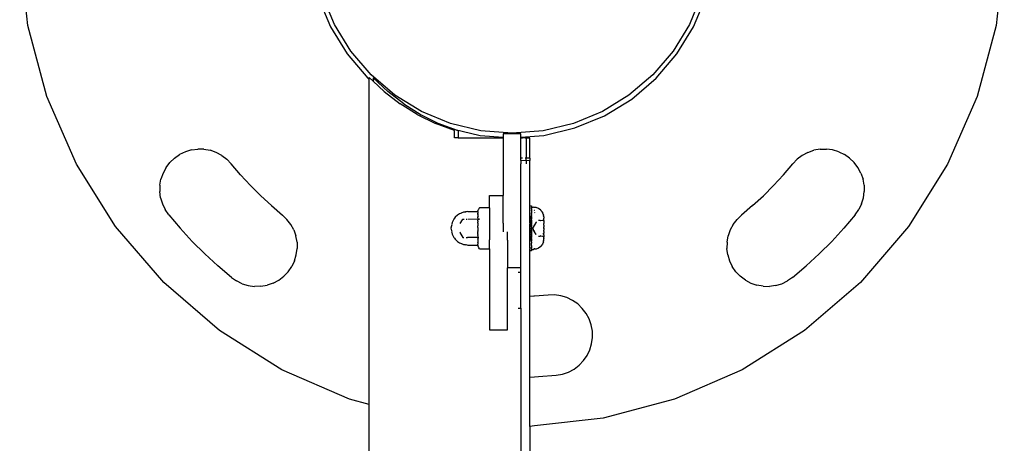
# Model space of a CAD drawing. Units: millimetres. Extents: x -1087 to 6837, y -854 to 6222.
# Drawn here: x 3175 to 3395, y 2481 to 2576 of the extents above; entities that cross this region are included whole.
import ezdxf

# ---------------------------------------------------------------- set-up
doc = ezdxf.new("R2010")
doc.units = ezdxf.units.MM

msp = doc.modelspace()

# ---------------------------------------------------------------- linework, layer by layer
for p, q in [((3176.52, 2574.32), (3174.69, 2590.68)), ((3394.54, 2590.68), (3392.72, 2574.32)), ((3241.34, 2580.62), (3244.08, 2574.03)), ((3245.01, 2574.5), (3242.34, 2580.95)), ((3326.89, 2580.95), (3324.22, 2574.5)), ((3325.16, 2574.03), (3327.89, 2580.62)), ((3248.66, 2568.55), (3245.01, 2574.5)), ((3324.22, 2574.5), (3320.58, 2568.55)), ((3180.77, 2558.42), (3176.52, 2574.32)), ((3244.08, 2574.03), (3247.81, 2567.94)), ((3321.43, 2567.94), (3325.16, 2574.03)), ((3392.72, 2574.32), (3388.47, 2558.42)), ((3247.81, 2567.94), (3252.44, 2562.51)), ((3253.19, 2563.25), (3248.66, 2568.55)), ((3320.58, 2568.55), (3316.05, 2563.25)), ((3316.79, 2562.51), (3321.43, 2567.94)), ((3252.44, 2562.51), (3252.75, 2562.25)), ((3252.75, 2562.7), (3253.62, 2561.88)), ((3252.75, 2562.25), (3252.75, 2562.7)), ((3252.75, 2489.66), (3252.75, 2562.25)), ((3258.49, 2558.72), (3253.19, 2563.25)), ((3253.62, 2562.65), (3256.91, 2559.54)), ((3253.62, 2562.65), (3253.62, 2561.88)), ((3253.62, 2561.88), (3256.04, 2559.59)), ((3316.05, 2563.25), (3310.74, 2558.72)), ((3311.36, 2557.87), (3316.79, 2562.51)), ((3256.04, 2559.59), (3259.62, 2556.83)), ((3260.49, 2556.77), (3256.91, 2559.54)), ((3187.34, 2543.32), (3180.77, 2558.42)), ((3264.44, 2555.08), (3258.49, 2558.72)), ((3310.74, 2558.72), (3304.8, 2555.08)), ((3305.27, 2554.14), (3311.36, 2557.87)), ((3388.47, 2558.42), (3381.89, 2543.32)), ((3263.46, 2554.43), (3259.62, 2556.83)), ((3260.49, 2556.77), (3264.32, 2554.38)), ((3270.88, 2552.41), (3264.44, 2555.08)), ((3304.8, 2555.08), (3298.35, 2552.41)), ((3263.46, 2554.43), (3267.51, 2552.43)), ((3264.32, 2554.38), (3268.38, 2552.37)), ((3298.68, 2551.41), (3305.27, 2554.14)), ((3271.75, 2550.84), (3267.51, 2552.43)), ((3271.66, 2551.14), (3268.38, 2552.37)), ((3277.66, 2550.78), (3270.88, 2552.41)), ((3271.66, 2551.14), (3277.5, 2549.74)), ((3272.62, 2550.78), (3271.66, 2551.14)), ((3271.75, 2549.19), (3271.75, 2550.84)), ((3272.62, 2550.78), (3272.62, 2549.19)), ((3284.62, 2550.23), (3277.66, 2550.78)), ((3291.57, 2550.78), (3284.62, 2550.23)), ((3298.35, 2552.41), (3291.57, 2550.78)), ((3291.73, 2549.74), (3298.68, 2551.41)), ((3272.62, 2549.19), (3271.75, 2549.19)), ((3272.62, 2549.19), (3282.62, 2549.19)), ((3277.5, 2549.74), (3282.62, 2549.34)), ((3286.62, 2550.14), (3282.62, 2550.14)), ((3282.62, 2550.14), (3282.62, 2549.34)), ((3282.62, 2549.34), (3282.62, 2549.19)), ((3282.62, 2549.19), (3282.62, 2536.34)), ((3286.62, 2549.34), (3286.62, 2550.14)), ((3286.62, 2549.34), (3291.73, 2549.74)), ((3286.62, 2549.19), (3286.62, 2549.34)), ((3286.62, 2549.13), (3286.62, 2549.19)), ((3287.75, 2549.19), (3286.62, 2549.19)), ((3286.97, 2549.13), (3286.62, 2549.13)), ((3286.62, 2544.68), (3286.62, 2549.13)), ((3287.75, 2549.13), (3287.55, 2549.13)), ((3287.75, 2549.19), (3287.75, 2549.13)), ((3288.62, 2549.13), (3287.75, 2549.13)), ((3287.75, 2549.13), (3287.75, 2544.68)), ((3288.62, 2544.68), (3288.62, 2549.13)), ((3211.68, 2546.1), (3210.4, 2545.49)), ((3213.03, 2546.51), (3211.68, 2546.1)), ((3213.03, 2546.51), (3214.43, 2546.7)), ((3215.84, 2546.67), (3214.43, 2546.7)), ((3215.84, 2546.67), (3217.23, 2546.42)), ((3218.56, 2545.96), (3217.23, 2546.42)), ((3219.81, 2545.29), (3218.56, 2545.96)), ((3350.67, 2545.96), (3349.43, 2545.29)), ((3350.67, 2545.96), (3352.01, 2546.42)), ((3353.4, 2546.67), (3352.01, 2546.42)), ((3353.4, 2546.67), (3354.81, 2546.7)), ((3356.21, 2546.51), (3354.81, 2546.7)), ((3357.56, 2546.1), (3356.21, 2546.51)), ((3357.56, 2546.1), (3358.83, 2545.49)), ((3209.24, 2544.68), (3208.22, 2543.71)), ((3209.24, 2544.68), (3210.4, 2545.49)), ((3219.81, 2545.29), (3220.93, 2544.43)), ((3221.91, 2543.41), (3220.93, 2544.43)), ((3286.97, 2544.68), (3286.62, 2544.68)), ((3286.62, 2544.13), (3286.62, 2544.68)), ((3287.75, 2544.1), (3286.62, 2544.13)), ((3286.62, 2544.13), (3286.62, 2543.43)), ((3287.75, 2544.68), (3287.55, 2544.68)), ((3288.62, 2544.68), (3287.75, 2544.68)), ((3287.75, 2544.1), (3287.75, 2544.68)), ((3288.62, 2544.13), (3287.75, 2544.1)), ((3287.75, 2544.01), (3287.75, 2543.43)), ((3288.62, 2544.68), (3288.62, 2544.13)), ((3288.62, 2543.43), (3288.62, 2544.13)), ((3347.33, 2543.41), (3348.3, 2544.43)), ((3349.43, 2545.29), (3348.3, 2544.43)), ((3359.99, 2544.68), (3358.83, 2545.49)), ((3359.99, 2544.68), (3361.01, 2543.71)), ((3196.1, 2529.38), (3187.34, 2543.32)), ((3207.37, 2542.58), (3206.7, 2541.34)), ((3207.37, 2542.58), (3208.22, 2543.71)), ((3224.01, 2540.95), (3221.91, 2543.41)), ((3286.62, 2530.14), (3286.62, 2543.43)), ((3288.62, 2534), (3288.62, 2543.43)), ((3345.23, 2540.95), (3347.33, 2543.41)), ((3361.87, 2542.58), (3361.01, 2543.71)), ((3362.53, 2541.34), (3361.87, 2542.58)), ((3381.89, 2543.32), (3373.14, 2529.38)), ((3205.98, 2538.62), (3206.24, 2540)), ((3206.7, 2541.34), (3206.24, 2540)), ((3224.01, 2540.95), (3226.21, 2538.56)), ((3343.03, 2538.56), (3345.23, 2540.95)), ((3362.53, 2541.34), (3363, 2540)), ((3363.25, 2538.62), (3363, 2540)), ((3205.98, 2538.62), (3205.95, 2537.2)), ((3206.15, 2535.8), (3205.95, 2537.2)), ((3226.21, 2538.56), (3228.5, 2536.27)), ((3340.74, 2536.27), (3343.03, 2538.56)), ((3363.09, 2535.8), (3363.28, 2537.2)), ((3363.25, 2538.62), (3363.28, 2537.2)), ((3206.15, 2535.8), (3206.55, 2534.45)), ((3228.5, 2536.27), (3230.88, 2534.07)), ((3279.62, 2536.34), (3282.62, 2536.34)), ((3279.62, 2533.61), (3279.62, 2536.34)), ((3282.62, 2530.14), (3282.62, 2536.34)), ((3338.35, 2534.07), (3340.74, 2536.27)), ((3362.68, 2534.45), (3363.09, 2535.8)), ((3206.55, 2534.45), (3207.17, 2533.18)), ((3207.97, 2532.02), (3207.17, 2533.18)), ((3230.88, 2534.07), (3233.35, 2531.97)), ((3274.73, 2532.75), (3274.48, 2532.66)), ((3274.73, 2532.75), (3276.98, 2532.75)), ((3277.09, 2533.16), (3276.98, 2533)), ((3276.98, 2533), (3276.98, 2532.94)), ((3276.98, 2532.94), (3276.98, 2532.88)), ((3277, 2532.79), (3276.98, 2532.88)), ((3276.98, 2532.75), (3277, 2532.79)), ((3276.98, 2532.75), (3276.98, 2532.68)), ((3276.98, 2532.72), (3276.98, 2532.75)), ((3277.11, 2533.18), (3277.09, 2533.16)), ((3277.21, 2533.33), (3277.11, 2533.18)), ((3277.34, 2533.61), (3277.21, 2533.39)), ((3277.21, 2533.39), (3277.21, 2533.33)), ((3279.62, 2533.61), (3277.34, 2533.61)), ((3279.62, 2533.61), (3279.62, 2531.04)), ((3288.62, 2534), (3288.98, 2534)), ((3288.62, 2533.96), (3288.62, 2534)), ((3288.62, 2533.92), (3288.62, 2533.96)), ((3288.62, 2533.8), (3288.62, 2533.92)), ((3288.62, 2533.71), (3288.62, 2533.8)), ((3288.62, 2533.52), (3288.62, 2533.71)), ((3288.62, 2533.39), (3288.62, 2533.52)), ((3288.62, 2533.13), (3288.62, 2533.39)), ((3288.62, 2532.96), (3288.62, 2533.13)), ((3288.62, 2532.64), (3288.62, 2532.96)), ((3288.98, 2534), (3288.98, 2533.96)), ((3288.98, 2533.96), (3288.98, 2533.92)), ((3288.98, 2533.92), (3288.98, 2533.8)), ((3288.98, 2533.8), (3288.98, 2533.75)), ((3288.98, 2533.75), (3288.98, 2533.71)), ((3288.98, 2533.69), (3288.98, 2533.75)), ((3288.98, 2533.75), (3289.4, 2533.75)), ((3288.98, 2533.69), (3288.98, 2533.71)), ((3288.98, 2533.52), (3288.98, 2533.69)), ((3288.98, 2533.52), (3288.98, 2533.39)), ((3288.98, 2533.25), (3288.98, 2533.39)), ((3288.98, 2533.25), (3288.98, 2533.21)), ((3288.98, 2533.21), (3288.98, 2533.13)), ((3288.98, 2533.13), (3288.98, 2532.96)), ((3288.98, 2532.87), (3288.98, 2532.96)), ((3288.98, 2532.87), (3288.98, 2532.82)), ((3288.98, 2532.82), (3288.98, 2532.64)), ((3289.62, 2533.68), (3289.4, 2533.75)), ((3289.58, 2533.03), (3289.62, 2533.06)), ((3289.58, 2533.03), (3289.62, 2532.99)), ((3289.68, 2533.68), (3289.62, 2533.68)), ((3290, 2533.65), (3289.68, 2533.68)), ((3290.57, 2533.42), (3290, 2533.65)), ((3291.05, 2533.05), (3290.57, 2533.42)), ((3291.05, 2533.05), (3291.05, 2533.01)), ((3291.42, 2532.57), (3291.05, 2533.01)), ((3338.35, 2534.07), (3335.89, 2531.97)), ((3361.26, 2532.02), (3362.07, 2533.18)), ((3362.68, 2534.45), (3362.07, 2533.18)), ((3207.97, 2532.02), (3210.54, 2529)), ((3233.35, 2531.97), (3234.37, 2531)), ((3235.22, 2529.87), (3234.37, 2531)), ((3271.6, 2531.03), (3271.24, 2530.33)), ((3271.75, 2531.12), (3271.6, 2531.03)), ((3271.92, 2531.46), (3271.75, 2531.23)), ((3271.75, 2531.12), (3271.75, 2531.23)), ((3272.44, 2531.94), (3271.92, 2531.46)), ((3272.86, 2532.25), (3272.44, 2531.94)), ((3273.31, 2532.37), (3272.86, 2532.25)), ((3273.08, 2530.07), (3273.57, 2530.9)), ((3273.36, 2532.42), (3273.31, 2532.37)), ((3273.41, 2532.44), (3273.36, 2532.42)), ((3273.64, 2532.54), (3273.41, 2532.48)), ((3273.41, 2532.48), (3273.41, 2532.44)), ((3273.57, 2530.9), (3273.59, 2530.98)), ((3273.63, 2530.99), (3273.59, 2530.98)), ((3273.63, 2530.99), (3273.63, 2531.05)), ((3273.63, 2531.05), (3273.76, 2531.02)), ((3273.8, 2532.6), (3273.64, 2532.54)), ((3273.8, 2531.04), (3273.76, 2531.02)), ((3273.86, 2532.59), (3273.8, 2532.6)), ((3273.8, 2531.04), (3273.83, 2531.05)), ((3273.83, 2531.05), (3273.95, 2531.05)), ((3274.05, 2532.63), (3273.86, 2532.59)), ((3274.25, 2532.71), (3274.05, 2532.63)), ((3274.25, 2532.71), (3274.33, 2532.65)), ((3274.36, 2532.69), (3274.33, 2532.65)), ((3274.48, 2532.66), (3274.36, 2532.69)), ((3274.36, 2531.05), (3274.53, 2531.05)), ((3274.73, 2531.05), (3276.98, 2531.09)), ((3276.98, 2532.68), (3276.98, 2532.72)), ((3276.98, 2532.68), (3276.98, 2532.59)), ((3276.98, 2532.59), (3276.98, 2532.52)), ((3276.98, 2532.52), (3276.99, 2532.47)), ((3276.99, 2532.47), (3276.98, 2532.41)), ((3276.98, 2532.32), (3276.98, 2532.41)), ((3276.99, 2532.24), (3276.98, 2532.32)), ((3276.99, 2532.24), (3276.98, 2532.15)), ((3276.98, 2532.12), (3276.98, 2532.15)), ((3277, 2532.08), (3276.98, 2532.15)), ((3276.98, 2532.12), (3277, 2532.08)), ((3277, 2532.08), (3276.98, 2531.95)), ((3276.98, 2531.95), (3276.98, 2531.79)), ((3276.98, 2531.79), (3276.98, 2531.75)), ((3277.03, 2531.73), (3276.98, 2531.75)), ((3277.02, 2531.6), (3276.98, 2531.57)), ((3277.01, 2531.5), (3276.98, 2531.57)), ((3276.98, 2531.32), (3277.01, 2531.5)), ((3276.98, 2531.32), (3276.98, 2531.13)), ((3276.98, 2531.13), (3276.98, 2531.09)), ((3276.98, 2531.09), (3277.15, 2531.05)), ((3276.98, 2531.09), (3276.98, 2530.99)), ((3276.98, 2530.99), (3276.98, 2530.94)), ((3276.98, 2530.94), (3276.98, 2530.87)), ((3276.98, 2530.87), (3276.98, 2530.81)), ((3276.98, 2530.72), (3276.98, 2530.81)), ((3276.98, 2530.63), (3276.98, 2530.72)), ((3276.98, 2530.63), (3276.98, 2530.52)), ((3277.03, 2531.73), (3277.02, 2531.6)), ((3277.15, 2531.05), (3277.18, 2531.05)), ((3277.18, 2531.05), (3277.21, 2531.08)), ((3277.21, 2531.08), (3277.33, 2531.05)), ((3279.62, 2531.04), (3279.62, 2526.43)), ((3288.62, 2532.44), (3288.62, 2532.64)), ((3288.62, 2532.05), (3288.62, 2532.44)), ((3288.62, 2531.83), (3288.62, 2532.05)), ((3288.62, 2531.65), (3288.62, 2531.83)), ((3288.98, 2531.65), (3288.62, 2531.65)), ((3288.62, 2531.61), (3288.62, 2531.65)), ((3288.62, 2531.54), (3288.62, 2531.61)), ((3288.62, 2531.5), (3288.62, 2531.54)), ((3288.62, 2531.5), (3288.88, 2531.5)), ((3288.62, 2531.43), (3288.62, 2531.5)), ((3288.62, 2531.4), (3288.62, 2531.43)), ((3288.62, 2531.33), (3288.62, 2531.4)), ((3288.62, 2531.24), (3288.62, 2531.33)), ((3288.62, 2531.19), (3288.62, 2531.24)), ((3288.62, 2531.15), (3288.62, 2531.19)), ((3288.62, 2531.1), (3288.62, 2531.15)), ((3288.62, 2531.04), (3288.62, 2531.1)), ((3288.62, 2530.93), (3288.62, 2531.04)), ((3288.62, 2530.89), (3288.62, 2530.93)), ((3288.62, 2530.82), (3288.62, 2530.89)), ((3288.62, 2530.79), (3288.62, 2530.82)), ((3288.62, 2530.68), (3288.62, 2530.79)), ((3288.62, 2530.62), (3288.62, 2530.68)), ((3288.62, 2530.5), (3288.62, 2530.62)), ((3288.88, 2531.5), (3288.98, 2531.57)), ((3288.88, 2531.5), (3288.88, 2531.47)), ((3288.91, 2531.47), (3288.88, 2531.47)), ((3288.88, 2531.43), (3288.88, 2531.47)), ((3288.88, 2531.43), (3288.88, 2531.39)), ((3288.88, 2531.34), (3288.88, 2531.39)), ((3288.88, 2531.34), (3288.91, 2531.28)), ((3288.88, 2531.34), (3288.88, 2531.28)), ((3288.88, 2531.28), (3288.93, 2531.29)), ((3288.88, 2531.28), (3288.88, 2531.24)), ((3288.91, 2531.28), (3288.88, 2531.24)), ((3288.88, 2531.19), (3288.88, 2531.24)), ((3288.94, 2531.19), (3288.88, 2531.24)), ((3288.88, 2531.15), (3288.88, 2531.19)), ((3288.88, 2531.07), (3288.88, 2531.15)), ((3288.88, 2531.07), (3288.88, 2531.04)), ((3288.91, 2531.04), (3288.88, 2531.07)), ((3288.88, 2531.04), (3288.89, 2530.98)), ((3288.89, 2530.98), (3288.88, 2530.93)), ((3288.88, 2530.89), (3288.91, 2530.93)), ((3288.88, 2530.93), (3288.88, 2530.89)), ((3288.88, 2530.79), (3288.88, 2530.89)), ((3288.88, 2530.79), (3288.95, 2530.82)), ((3288.88, 2530.68), (3288.88, 2530.79)), ((3288.88, 2530.62), (3288.88, 2530.68)), ((3288.88, 2530.59), (3288.88, 2530.62)), ((3288.91, 2530.6), (3288.88, 2530.62)), ((3288.88, 2530.59), (3288.88, 2530.49)), ((3288.89, 2530.98), (3288.91, 2530.93)), ((3288.93, 2531.48), (3288.91, 2531.47)), ((3288.96, 2531.37), (3288.91, 2531.35)), ((3288.93, 2531.29), (3288.91, 2531.35)), ((3288.94, 2531.19), (3288.91, 2531.15)), ((3288.91, 2531.15), (3288.91, 2531.1)), ((3288.93, 2531.05), (3288.91, 2531.1)), ((3288.91, 2531.1), (3288.97, 2531.08)), ((3288.96, 2530.95), (3288.91, 2531.04)), ((3288.91, 2530.5), (3288.91, 2530.6)), ((3288.96, 2531.5), (3288.93, 2531.48)), ((3288.93, 2531.48), (3288.98, 2531.5)), ((3288.93, 2531.48), (3288.93, 2531.4)), ((3288.93, 2531.36), (3288.98, 2531.4)), ((3288.96, 2531.37), (3288.93, 2531.4)), ((3288.93, 2531.36), (3288.98, 2531.37)), ((3288.93, 2531.36), (3288.93, 2531.29)), ((3288.98, 2531.33), (3288.93, 2531.29)), ((3288.98, 2531.25), (3288.93, 2531.29)), ((3288.98, 2531.1), (3288.93, 2531.05)), ((3288.97, 2531.08), (3288.93, 2531.05)), ((3288.98, 2530.99), (3288.93, 2531.05)), ((3288.98, 2531.25), (3288.94, 2531.19)), ((3288.94, 2531.19), (3288.98, 2531.15)), ((3288.94, 2531.19), (3288.94, 2531.15)), ((3288.94, 2531.15), (3288.98, 2531.19)), ((3288.98, 2531.19), (3288.94, 2531.19)), ((3288.94, 2531.15), (3288.98, 2531.1)), ((3288.97, 2531.08), (3288.94, 2531.15)), ((3288.94, 2530.93), (3288.96, 2530.95)), ((3288.98, 2530.86), (3288.94, 2530.93)), ((3288.95, 2530.82), (3288.98, 2530.86)), ((3288.95, 2530.82), (3288.98, 2530.75)), ((3288.98, 2530.75), (3288.95, 2530.68)), ((3288.98, 2530.62), (3288.95, 2530.68)), ((3288.95, 2530.68), (3288.96, 2530.61)), ((3288.98, 2531.54), (3288.96, 2531.5)), ((3288.96, 2531.5), (3288.98, 2531.44)), ((3288.98, 2531.44), (3288.96, 2531.37)), ((3288.96, 2531.37), (3288.98, 2531.4)), ((3288.96, 2531.37), (3288.98, 2531.33)), ((3288.96, 2530.95), (3288.98, 2530.99)), ((3288.98, 2530.93), (3288.96, 2530.95)), ((3288.98, 2530.68), (3288.96, 2530.61)), ((3288.96, 2530.61), (3288.98, 2530.55)), ((3288.96, 2530.5), (3288.98, 2530.55)), ((3288.98, 2531.15), (3288.97, 2531.08)), ((3288.98, 2532.64), (3288.98, 2532.44)), ((3288.98, 2532.39), (3288.98, 2532.44)), ((3288.98, 2532.39), (3288.98, 2532.33)), ((3288.98, 2532.05), (3288.98, 2532.33)), ((3288.98, 2532.05), (3288.98, 2531.83)), ((3288.98, 2531.76), (3288.98, 2531.83)), ((3288.98, 2531.65), (3288.98, 2531.76)), ((3288.98, 2531.65), (3288.98, 2531.61)), ((3288.98, 2531.61), (3288.98, 2531.54)), ((3288.98, 2531.57), (3288.98, 2531.61)), ((3288.98, 2531.5), (3288.98, 2531.57)), ((3288.98, 2531.57), (3288.98, 2531.54)), ((3288.98, 2531.54), (3288.98, 2531.5)), ((3288.98, 2531.5), (3288.98, 2531.44)), ((3288.98, 2531.4), (3288.98, 2531.44)), ((3288.98, 2531.37), (3288.98, 2531.44)), ((3288.98, 2531.19), (3288.98, 2531.25)), ((3288.98, 2530.93), (3288.98, 2530.99)), ((3288.98, 2530.86), (3288.98, 2530.93)), ((3288.98, 2530.86), (3288.98, 2530.82)), ((3288.98, 2530.82), (3288.98, 2530.75)), ((3288.98, 2530.75), (3288.98, 2530.68)), ((3288.98, 2530.55), (3288.98, 2530.62)), ((3288.98, 2530.55), (3288.98, 2530.5)), ((3289.62, 2532.59), (3289.62, 2532.54)), ((3289.65, 2532.22), (3289.62, 2532.27)), ((3290.94, 2530.73), (3290.57, 2530.73)), ((3291.05, 2530.69), (3290.94, 2530.73)), ((3291.42, 2530.73), (3291.05, 2530.69)), ((3291.42, 2532.57), (3291.42, 2532.53)), ((3291.66, 2532.01), (3291.42, 2532.53)), ((3291.66, 2530.75), (3291.42, 2530.73)), ((3291.66, 2532.01), (3291.66, 2531.83)), ((3291.66, 2531.75), (3291.66, 2531.83)), ((3291.69, 2531.54), (3291.66, 2531.75)), ((3291.72, 2530.76), (3291.66, 2530.75)), ((3291.67, 2530.73), (3291.72, 2530.76)), ((3291.69, 2530.69), (3291.67, 2530.73)), ((3291.69, 2531.54), (3291.72, 2531.43)), ((3291.69, 2530.69), (3291.73, 2530.73)), ((3291.73, 2530.62), (3291.69, 2530.69)), ((3291.7, 2530.95), (3291.73, 2531)), ((3291.73, 2530.82), (3291.7, 2530.95)), ((3291.73, 2531.3), (3291.71, 2531.25)), ((3291.73, 2531.14), (3291.71, 2531.25)), ((3291.73, 2531.4), (3291.72, 2531.43)), ((3291.72, 2531.06), (3291.73, 2531.14)), ((3291.73, 2531), (3291.72, 2531.06)), ((3291.73, 2530.82), (3291.72, 2530.76)), ((3291.73, 2530.73), (3291.72, 2530.76)), ((3291.73, 2531.4), (3291.73, 2531.3)), ((3291.73, 2531.14), (3291.73, 2531.3)), ((3291.73, 2530.82), (3291.73, 2531)), ((3291.73, 2530.62), (3291.73, 2530.12)), ((3334.01, 2529.87), (3334.87, 2531)), ((3335.89, 2531.97), (3334.87, 2531)), ((3361.26, 2532.02), (3358.69, 2529)), ((3206.84, 2516.9), (3196.1, 2529.38)), ((3210.54, 2529), (3213.23, 2526.09)), ((3235.89, 2528.63), (3235.22, 2529.87)), ((3235.89, 2528.63), (3236.36, 2527.29)), ((3271.11, 2529.54), (3270.98, 2529)), ((3270.98, 2529), (3271.11, 2528.46)), ((3271.17, 2529.93), (3271.11, 2529.81)), ((3271.11, 2529.81), (3271.16, 2529.61)), ((3271.16, 2529.61), (3271.11, 2529.54)), ((3271.11, 2528.46), (3271.16, 2528.4)), ((3271.16, 2528.4), (3271.11, 2528.2)), ((3271.24, 2530.33), (3271.17, 2529.93)), ((3276.98, 2530.52), (3277.02, 2530.45)), ((3277.02, 2530.45), (3276.98, 2530.41)), ((3276.98, 2530.41), (3276.98, 2530.38)), ((3276.98, 2530.28), (3276.98, 2530.38)), ((3276.98, 2530.15), (3276.98, 2530.28)), ((3276.98, 2530.15), (3276.98, 2530.01)), ((3276.98, 2530.01), (3276.98, 2529.87)), ((3276.98, 2529.87), (3276.98, 2529.71)), ((3276.98, 2529.71), (3276.98, 2529.57)), ((3276.98, 2529.4), (3276.98, 2529.57)), ((3276.98, 2529.27), (3276.98, 2529.4)), ((3277, 2529.18), (3276.98, 2529.27)), ((3277, 2529.18), (3276.98, 2529.14)), ((3276.98, 2529.14), (3277, 2529.08)), ((3276.99, 2528.92), (3276.98, 2528.86)), ((3276.98, 2528.86), (3276.99, 2528.76)), ((3276.99, 2528.6), (3276.98, 2528.56)), ((3276.98, 2528.56), (3276.98, 2528.43)), ((3277, 2528.39), (3276.98, 2528.43)), ((3277, 2529.08), (3276.99, 2528.92)), ((3276.99, 2528.76), (3276.99, 2528.6)), ((3277, 2528.29), (3277, 2528.39)), ((3282.62, 2530.14), (3282.62, 2528.19)), ((3286.62, 2520.14), (3286.62, 2530.14)), ((3288.62, 2530.45), (3288.62, 2530.5)), ((3288.62, 2530.41), (3288.62, 2530.45)), ((3288.62, 2530.27), (3288.62, 2530.41)), ((3288.62, 2530.16), (3288.62, 2530.27)), ((3288.62, 2530.13), (3288.62, 2530.16)), ((3288.62, 2530.13), (3288.62, 2529.89)), ((3288.62, 2529.8), (3288.62, 2529.89)), ((3288.62, 2529.75), (3288.62, 2529.8)), ((3288.62, 2529.65), (3288.62, 2529.75)), ((3288.62, 2529.49), (3288.62, 2529.65)), ((3288.62, 2529.49), (3288.62, 2529.42)), ((3288.62, 2529.37), (3288.62, 2529.42)), ((3288.62, 2529.34), (3288.62, 2529.37)), ((3288.62, 2529.14), (3288.62, 2529.34)), ((3288.62, 2529.08), (3288.62, 2529.14)), ((3288.62, 2529.03), (3288.62, 2529.08)), ((3288.62, 2528.98), (3288.62, 2529.03)), ((3288.62, 2528.93), (3288.62, 2528.98)), ((3288.62, 2528.86), (3288.62, 2528.93)), ((3288.62, 2528.66), (3288.62, 2528.86)), ((3288.62, 2528.59), (3288.62, 2528.66)), ((3288.62, 2528.51), (3288.62, 2528.59)), ((3288.62, 2528.36), (3288.62, 2528.51)), ((3288.62, 2528.25), (3288.62, 2528.36)), ((3288.88, 2530.49), (3288.91, 2530.45)), ((3288.88, 2530.49), (3288.88, 2530.45)), ((3288.88, 2530.41), (3288.88, 2530.45)), ((3288.91, 2530.45), (3288.88, 2530.41)), ((3288.88, 2530.27), (3288.88, 2530.41)), ((3288.88, 2530.16), (3288.88, 2530.27)), ((3288.88, 2530.12), (3288.88, 2530.16)), ((3288.91, 2530.04), (3288.88, 2530.12)), ((3288.88, 2530.04), (3288.88, 2530.12)), ((3288.88, 2529.92), (3288.91, 2530.04)), ((3288.88, 2529.92), (3288.88, 2530.04)), ((3288.88, 2529.88), (3288.88, 2529.92)), ((3288.88, 2529.88), (3288.88, 2529.8)), ((3288.88, 2529.8), (3288.88, 2529.75)), ((3288.88, 2529.65), (3288.88, 2529.75)), ((3288.88, 2529.49), (3288.88, 2529.65)), ((3288.88, 2529.42), (3288.88, 2529.49)), ((3288.88, 2529.37), (3288.88, 2529.42)), ((3288.88, 2529.34), (3288.88, 2529.37)), ((3288.88, 2529.24), (3288.88, 2529.34)), ((3288.88, 2529.24), (3288.88, 2529.14)), ((3288.88, 2529.14), (3288.88, 2529.08)), ((3288.88, 2529.08), (3288.88, 2529.03)), ((3288.88, 2528.98), (3288.88, 2529.03)), ((3288.88, 2528.93), (3288.88, 2528.98)), ((3288.88, 2528.86), (3288.88, 2528.93)), ((3288.88, 2528.76), (3288.88, 2528.86)), ((3288.88, 2528.76), (3288.88, 2528.66)), ((3288.88, 2528.66), (3288.88, 2528.63)), ((3288.88, 2528.63), (3288.88, 2528.59)), ((3288.88, 2528.51), (3288.88, 2528.59)), ((3288.88, 2528.36), (3288.88, 2528.51)), ((3288.88, 2528.25), (3288.88, 2528.36)), ((3288.96, 2530.47), (3288.91, 2530.5)), ((3288.96, 2530.47), (3288.96, 2530.5)), ((3288.98, 2530.5), (3288.96, 2530.47)), ((3288.98, 2530.41), (3288.96, 2530.47)), ((3288.96, 2530.41), (3288.96, 2530.47)), ((3288.98, 2530.27), (3288.96, 2530.41)), ((3288.96, 2530.41), (3288.96, 2530.27)), ((3288.96, 2530.27), (3288.98, 2530.41)), ((3288.98, 2530.2), (3288.96, 2530.27)), ((3288.96, 2530.14), (3288.98, 2530.2)), ((3288.96, 2530.05), (3288.96, 2530.14)), ((3288.96, 2530.14), (3288.98, 2530.07)), ((3288.98, 2530.07), (3288.96, 2530.05)), ((3288.98, 2530.07), (3288.96, 2529.92)), ((3288.96, 2530.05), (3288.98, 2529.92)), ((3288.96, 2529.92), (3288.96, 2530.05)), ((3288.98, 2529.89), (3288.96, 2529.92)), ((3288.98, 2529.92), (3288.96, 2529.89)), ((3288.96, 2529.92), (3288.96, 2529.89)), ((3288.98, 2529.83), (3288.96, 2529.89)), ((3288.96, 2529.75), (3288.98, 2529.79)), ((3288.98, 2529.7), (3288.96, 2529.75)), ((3288.96, 2529.65), (3288.98, 2529.7)), ((3288.98, 2529.49), (3288.96, 2529.65)), ((3288.96, 2529.49), (3288.98, 2529.65)), ((3288.96, 2529.65), (3288.96, 2529.49)), ((3288.96, 2529.42), (3288.98, 2529.49)), ((3288.98, 2529.43), (3288.96, 2529.49)), ((3288.96, 2529.49), (3288.96, 2529.42)), ((3288.96, 2529.42), (3288.98, 2529.39)), ((3288.98, 2529.39), (3288.96, 2529.34)), ((3288.98, 2529.34), (3288.96, 2529.24)), ((3288.96, 2529.34), (3288.96, 2529.24)), ((3288.98, 2529.25), (3288.96, 2529.34)), ((3288.96, 2529.14), (3288.98, 2529.25)), ((3288.96, 2529.24), (3288.98, 2529.14)), ((3288.96, 2529.14), (3288.96, 2529.24)), ((3288.98, 2529.08), (3288.96, 2529.14)), ((3288.98, 2529.14), (3288.96, 2529.08)), ((3288.96, 2529.08), (3288.96, 2529.14)), ((3288.98, 2529.05), (3288.96, 2529.08)), ((3288.96, 2528.93), (3288.98, 2528.96)), ((3288.98, 2528.93), (3288.96, 2528.86)), ((3288.96, 2528.93), (3288.96, 2528.86)), ((3288.98, 2528.86), (3288.96, 2528.93)), ((3288.96, 2528.76), (3288.98, 2528.86)), ((3288.96, 2528.86), (3288.96, 2528.76)), ((3288.96, 2528.86), (3288.98, 2528.76)), ((3288.98, 2528.66), (3288.96, 2528.76)), ((3288.96, 2528.76), (3288.96, 2528.66)), ((3288.98, 2528.76), (3288.96, 2528.66)), ((3288.98, 2528.62), (3288.96, 2528.66)), ((3288.96, 2528.58), (3288.98, 2528.62)), ((3288.96, 2528.51), (3288.96, 2528.58)), ((3288.96, 2528.58), (3288.98, 2528.51)), ((3288.98, 2528.58), (3288.96, 2528.51)), ((3288.98, 2528.51), (3288.96, 2528.36)), ((3288.96, 2528.36), (3288.96, 2528.51)), ((3288.96, 2528.51), (3288.98, 2528.36)), ((3288.96, 2528.36), (3288.98, 2528.3)), ((3288.98, 2530.2), (3288.98, 2530.27)), ((3288.98, 2530.2), (3288.98, 2530.14)), ((3288.98, 2530.14), (3288.98, 2530.07)), ((3288.98, 2529.83), (3288.98, 2529.89)), ((3288.98, 2529.79), (3288.98, 2529.83)), ((3288.98, 2529.79), (3288.98, 2529.75)), ((3288.98, 2529.75), (3288.98, 2529.7)), ((3288.98, 2529.65), (3288.98, 2529.7)), ((3288.98, 2529.43), (3288.98, 2529.39)), ((3288.98, 2529.39), (3288.98, 2529.34)), ((3288.98, 2529.05), (3288.98, 2529.08)), ((3288.98, 2529.05), (3288.98, 2528.96)), ((3288.98, 2528.96), (3288.98, 2528.93)), ((3288.98, 2528.62), (3288.98, 2528.66)), ((3288.98, 2528.58), (3288.98, 2528.62)), ((3288.98, 2528.36), (3288.98, 2528.3)), ((3289.17, 2529), (3289.21, 2529.05)), ((3289.17, 2529), (3289.2, 2528.96)), ((3289.2, 2528.96), (3289.29, 2528.96)), ((3289.4, 2529.23), (3289.21, 2529.05)), ((3289.4, 2528.84), (3289.29, 2528.96)), ((3289.54, 2529.64), (3289.4, 2529.39)), ((3289.4, 2529.39), (3289.4, 2529.29)), ((3289.4, 2529.29), (3289.4, 2529.23)), ((3289.4, 2528.62), (3289.4, 2528.84)), ((3289.54, 2528.37), (3289.4, 2528.62)), ((3289.59, 2529.62), (3289.54, 2529.64)), ((3289.59, 2528.38), (3289.54, 2528.37)), ((3289.62, 2529.67), (3289.59, 2529.62)), ((3289.62, 2528.33), (3289.59, 2528.38)), ((3290, 2530.37), (3289.62, 2529.78)), ((3289.62, 2529.67), (3289.62, 2529.78)), ((3289.62, 2529.67), (3289.62, 2529.61)), ((3289.62, 2529.56), (3289.62, 2529.61)), ((3289.62, 2528.33), (3289.62, 2528.4)), ((3289.62, 2528.22), (3289.62, 2528.33)), ((3290, 2530.43), (3290, 2530.37)), ((3291.7, 2529.11), (3291.69, 2529)), ((3291.73, 2528.98), (3291.69, 2529)), ((3291.7, 2529.11), (3291.73, 2529.35)), ((3291.73, 2528.98), (3291.7, 2528.88)), ((3291.7, 2528.88), (3291.73, 2528.65)), ((3291.73, 2530.12), (3291.73, 2530.08)), ((3291.73, 2529.73), (3291.73, 2530.08)), ((3291.73, 2529.73), (3291.73, 2529.4)), ((3291.73, 2529.4), (3291.73, 2529.35)), ((3291.73, 2528.65), (3291.73, 2528.6)), ((3291.73, 2528.28), (3291.73, 2528.6)), ((3333.34, 2528.63), (3332.88, 2527.29)), ((3334.01, 2529.87), (3333.34, 2528.63)), ((3356.01, 2526.09), (3358.69, 2529)), ((3373.14, 2529.38), (3362.4, 2516.9)), ((3236.61, 2525.9), (3236.36, 2527.29)), ((3271.11, 2528.2), (3271.17, 2528.07)), ((3271.17, 2528.07), (3271.24, 2527.67)), ((3271.24, 2527.67), (3271.6, 2526.98)), ((3271.6, 2526.98), (3271.75, 2526.77)), ((3271.75, 2526.77), (3271.92, 2526.54)), ((3271.92, 2526.54), (3272.44, 2526.06)), ((3272.94, 2528.16), (3273.01, 2528.04)), ((3273.01, 2528.04), (3273.06, 2528.03)), ((3273.06, 2528.03), (3273.08, 2527.94)), ((3273.08, 2527.94), (3273.57, 2527.11)), ((3273.57, 2527.11), (3273.59, 2527.02)), ((3273.63, 2526.95), (3273.59, 2527.02)), ((3273.63, 2526.95), (3273.78, 2526.94)), ((3273.78, 2526.94), (3273.85, 2526.94)), ((3274.42, 2526.94), (3274.64, 2526.92)), ((3274.64, 2526.92), (3274.7, 2526.95)), ((3274.73, 2526.91), (3274.7, 2526.95)), ((3276.98, 2526.91), (3274.73, 2526.91)), ((3277, 2528.29), (3276.98, 2528.13)), ((3276.98, 2528), (3276.98, 2528.13)), ((3276.98, 2527.85), (3276.98, 2528)), ((3276.98, 2527.73), (3276.98, 2527.85)), ((3276.98, 2527.73), (3276.98, 2527.62)), ((3276.98, 2527.6), (3276.98, 2527.62)), ((3277.02, 2527.56), (3276.98, 2527.6)), ((3276.98, 2527.49), (3277.02, 2527.56)), ((3276.98, 2527.43), (3276.98, 2527.49)), ((3276.98, 2527.43), (3276.98, 2527.38)), ((3276.98, 2527.38), (3276.98, 2527.29)), ((3276.98, 2527.29), (3276.98, 2527.18)), ((3276.98, 2527.18), (3276.98, 2527.13)), ((3276.98, 2527.13), (3276.98, 2527.06)), ((3276.98, 2527.06), (3276.98, 2527.01)), ((3276.98, 2527.01), (3276.98, 2526.91)), ((3276.98, 2526.91), (3277.21, 2526.95)), ((3276.98, 2526.87), (3276.98, 2526.91)), ((3276.98, 2526.77), (3276.98, 2526.87)), ((3276.98, 2526.77), (3277.02, 2526.74)), ((3277.02, 2526.74), (3276.98, 2526.44)), ((3277.02, 2526.4), (3276.98, 2526.44)), ((3277.03, 2526.27), (3276.98, 2526.25)), ((3276.98, 2526.25), (3276.98, 2526.22)), ((3276.98, 2526.22), (3276.98, 2526.05)), ((3277.03, 2526.27), (3277.02, 2526.4)), ((3279.62, 2526.34), (3279.62, 2526.43)), ((3279.62, 2524.39), (3279.62, 2526.34)), ((3283.62, 2526.34), (3283.62, 2528.19)), ((3283.62, 2526.34), (3283.62, 2520.14)), ((3288.62, 2528.22), (3288.62, 2528.25)), ((3288.62, 2528.11), (3288.62, 2528.22)), ((3288.62, 2528.08), (3288.62, 2528.11)), ((3288.62, 2527.87), (3288.62, 2528.08)), ((3288.62, 2527.71), (3288.62, 2527.87)), ((3288.62, 2527.59), (3288.62, 2527.71)), ((3288.62, 2527.55), (3288.62, 2527.59)), ((3288.62, 2527.51), (3288.62, 2527.55)), ((3288.62, 2527.39), (3288.62, 2527.51)), ((3288.62, 2527.32), (3288.62, 2527.39)), ((3288.62, 2527.25), (3288.62, 2527.32)), ((3288.62, 2527.22), (3288.62, 2527.25)), ((3288.62, 2527.18), (3288.62, 2527.22)), ((3288.62, 2527.08), (3288.62, 2527.18)), ((3288.62, 2527.03), (3288.62, 2527.08)), ((3288.62, 2526.97), (3288.62, 2527.03)), ((3288.62, 2526.99), (3288.62, 2527.03)), ((3288.62, 2526.97), (3288.62, 2526.99)), ((3288.62, 2526.9), (3288.62, 2526.97)), ((3288.62, 2526.86), (3288.62, 2526.9)), ((3288.62, 2526.82), (3288.62, 2526.86)), ((3288.62, 2526.74), (3288.62, 2526.82)), ((3288.62, 2526.79), (3288.62, 2526.82)), ((3288.62, 2526.74), (3288.62, 2526.79)), ((3288.62, 2526.68), (3288.62, 2526.74)), ((3288.62, 2526.63), (3288.62, 2526.68)), ((3288.62, 2526.54), (3288.62, 2526.63)), ((3288.62, 2526.51), (3288.62, 2526.54)), ((3288.62, 2526.51), (3288.88, 2526.5)), ((3288.62, 2526.46), (3288.62, 2526.51)), ((3288.62, 2526.4), (3288.62, 2526.46)), ((3288.62, 2526.35), (3288.62, 2526.4)), ((3288.98, 2526.35), (3288.62, 2526.35)), ((3288.62, 2526.18), (3288.62, 2526.35)), ((3288.62, 2525.95), (3288.62, 2526.18)), ((3288.88, 2528.21), (3288.88, 2528.25)), ((3288.88, 2528.13), (3288.88, 2528.21)), ((3288.88, 2528.08), (3288.88, 2528.13)), ((3288.88, 2527.96), (3288.88, 2528.08)), ((3288.88, 2527.96), (3288.88, 2527.89)), ((3288.88, 2527.89), (3288.88, 2527.85)), ((3288.88, 2527.73), (3288.88, 2527.85)), ((3288.88, 2527.59), (3288.88, 2527.73)), ((3288.88, 2527.55), (3288.88, 2527.59)), ((3288.88, 2527.51), (3288.88, 2527.55)), ((3288.88, 2527.41), (3288.88, 2527.51)), ((3288.88, 2527.41), (3288.88, 2527.39)), ((3288.88, 2527.39), (3288.88, 2527.32)), ((3288.88, 2527.32), (3288.88, 2527.25)), ((3288.88, 2527.22), (3288.88, 2527.25)), ((3288.88, 2527.18), (3288.88, 2527.22)), ((3288.88, 2527.07), (3288.88, 2527.18)), ((3288.88, 2527.18), (3288.91, 2527.07)), ((3288.91, 2527.07), (3288.88, 2526.99)), ((3288.88, 2526.99), (3288.88, 2527.07)), ((3288.88, 2526.99), (3288.91, 2526.96)), ((3288.88, 2526.99), (3288.88, 2526.97)), ((3288.88, 2526.9), (3288.88, 2526.97)), ((3288.91, 2526.96), (3288.88, 2526.9)), ((3288.88, 2526.82), (3288.88, 2526.9)), ((3288.88, 2526.76), (3288.88, 2526.82)), ((3288.91, 2526.73), (3288.88, 2526.76)), ((3288.88, 2526.73), (3288.88, 2526.76)), ((3288.88, 2526.66), (3288.91, 2526.73)), ((3288.88, 2526.66), (3288.88, 2526.73)), ((3288.88, 2526.66), (3288.88, 2526.62)), ((3288.88, 2526.54), (3288.88, 2526.62)), ((3288.91, 2526.53), (3288.88, 2526.54)), ((3288.88, 2526.5), (3288.88, 2526.54)), ((3288.96, 2527.54), (3288.91, 2527.51)), ((3288.91, 2527.51), (3288.91, 2527.41)), ((3288.91, 2527.41), (3288.96, 2527.39)), ((3288.93, 2526.61), (3288.91, 2526.53)), ((3288.93, 2526.52), (3288.91, 2526.53)), ((3288.91, 2526.53), (3288.96, 2526.51)), ((3288.98, 2526.64), (3288.93, 2526.61)), ((3288.96, 2526.51), (3288.93, 2526.52)), ((3288.98, 2527.39), (3288.95, 2527.32)), ((3288.95, 2527.32), (3288.96, 2527.39)), ((3288.98, 2527.18), (3288.95, 2527.32)), ((3288.95, 2527.32), (3288.96, 2527.18)), ((3288.98, 2528.3), (3288.96, 2528.25)), ((3288.96, 2528.25), (3288.98, 2528.22)), ((3288.98, 2528.18), (3288.96, 2528.12)), ((3288.98, 2528.08), (3288.96, 2528.12)), ((3288.96, 2528.12), (3288.96, 2528.08)), ((3288.98, 2528.11), (3288.96, 2528.08)), ((3288.96, 2528.08), (3288.96, 2527.95)), ((3288.96, 2527.95), (3288.98, 2528.08)), ((3288.98, 2527.93), (3288.96, 2528.08)), ((3288.96, 2527.95), (3288.96, 2527.87)), ((3288.98, 2527.93), (3288.96, 2527.95)), ((3288.96, 2527.87), (3288.98, 2527.93)), ((3288.96, 2527.87), (3288.98, 2527.8)), ((3288.98, 2527.8), (3288.96, 2527.73)), ((3288.98, 2527.73), (3288.96, 2527.59)), ((3288.96, 2527.59), (3288.96, 2527.73)), ((3288.96, 2527.73), (3288.98, 2527.59)), ((3288.96, 2527.59), (3288.96, 2527.54)), ((3288.98, 2527.59), (3288.96, 2527.54)), ((3288.98, 2527.51), (3288.96, 2527.54)), ((3288.96, 2527.54), (3288.96, 2527.51)), ((3288.96, 2527.51), (3288.98, 2527.45)), ((3288.96, 2527.39), (3288.98, 2527.45)), ((3288.98, 2527.32), (3288.96, 2527.39)), ((3288.96, 2527.18), (3288.98, 2527.32)), ((3288.96, 2527.18), (3288.98, 2527.15)), ((3288.96, 2526.63), (3288.98, 2526.68)), ((3288.98, 2526.57), (3288.96, 2526.63)), ((3288.96, 2526.51), (3288.98, 2526.57)), ((3288.96, 2526.51), (3288.98, 2526.54)), ((3288.98, 2526.46), (3288.96, 2526.51)), ((3288.98, 2528.25), (3288.98, 2528.3)), ((3288.98, 2528.22), (3288.98, 2528.25)), ((3288.98, 2528.18), (3288.98, 2528.22)), ((3288.98, 2528.18), (3288.98, 2528.11)), ((3288.98, 2527.87), (3288.98, 2527.93)), ((3288.98, 2527.8), (3288.98, 2527.87)), ((3288.98, 2527.8), (3288.98, 2527.73)), ((3288.98, 2527.45), (3288.98, 2527.51)), ((3288.98, 2527.45), (3288.98, 2527.39)), ((3288.98, 2527.15), (3288.98, 2527.18)), ((3288.98, 2527.15), (3288.98, 2527.08)), ((3288.98, 2527.08), (3288.98, 2527.02)), ((3288.98, 2526.9), (3288.98, 2527.02)), ((3288.98, 2526.9), (3288.98, 2526.86)), ((3288.98, 2526.86), (3288.98, 2526.82)), ((3288.98, 2526.76), (3288.98, 2526.82)), ((3288.98, 2526.68), (3288.98, 2526.76)), ((3288.98, 2526.68), (3288.98, 2526.61)), ((3288.98, 2526.68), (3288.98, 2526.64)), ((3288.98, 2526.61), (3288.98, 2526.57)), ((3288.98, 2526.51), (3288.98, 2526.57)), ((3288.98, 2526.54), (3288.98, 2526.57)), ((3288.98, 2526.51), (3288.98, 2526.43)), ((3288.98, 2526.46), (3288.98, 2526.4)), ((3288.98, 2526.43), (3288.98, 2526.46)), ((3288.98, 2526.43), (3288.98, 2526.4)), ((3288.98, 2526.35), (3288.98, 2526.4)), ((3288.98, 2526.35), (3288.98, 2526.25)), ((3288.98, 2526.25), (3288.98, 2526.18)), ((3288.98, 2525.95), (3288.98, 2526.18)), ((3290, 2527.63), (3289.62, 2528.22)), ((3290, 2527.58), (3290, 2527.63)), ((3290.57, 2527.28), (3290.94, 2527.28)), ((3291.05, 2527.31), (3290.94, 2527.28)), ((3291.05, 2527.31), (3291.42, 2527.28)), ((3291.42, 2527.28), (3291.66, 2527.28)), ((3291.66, 2527.95), (3291.69, 2528)), ((3291.66, 2527.75), (3291.66, 2527.95)), ((3291.73, 2527.57), (3291.66, 2527.75)), ((3291.66, 2526.26), (3291.69, 2526.44)), ((3291.66, 2526.26), (3291.66, 2526.18)), ((3291.66, 2526), (3291.66, 2526.18)), ((3291.69, 2528), (3291.68, 2527.94)), ((3291.68, 2527.94), (3291.73, 2527.93)), ((3291.73, 2527.89), (3291.68, 2527.94)), ((3291.73, 2528.25), (3291.69, 2528)), ((3291.73, 2527.31), (3291.69, 2527.28)), ((3291.69, 2527.28), (3291.73, 2527.28)), ((3291.69, 2527.28), (3291.7, 2527.19)), ((3291.69, 2526.44), (3291.73, 2526.59)), ((3291.7, 2527.19), (3291.73, 2527.28)), ((3291.7, 2527.19), (3291.73, 2527.06)), ((3291.73, 2528.25), (3291.73, 2528.28)), ((3291.73, 2528.25), (3291.73, 2528)), ((3291.73, 2528), (3291.73, 2527.93)), ((3291.73, 2527.93), (3291.73, 2527.89)), ((3291.73, 2527.57), (3291.73, 2527.89)), ((3291.73, 2527.57), (3291.73, 2527.53)), ((3291.73, 2527.53), (3291.73, 2527.31)), ((3291.73, 2527.28), (3291.73, 2527.31)), ((3291.73, 2527.06), (3291.73, 2527.04)), ((3291.73, 2526.86), (3291.73, 2527.04)), ((3291.73, 2526.7), (3291.73, 2526.86)), ((3291.73, 2526.7), (3291.73, 2526.66)), ((3291.73, 2526.66), (3291.73, 2526.62)), ((3291.73, 2526.59), (3291.73, 2526.62)), ((3332.63, 2525.9), (3332.88, 2527.29)), ((3213.23, 2526.09), (3216.03, 2523.29)), ((3236.45, 2523.09), (3236.64, 2524.49)), ((3236.61, 2525.9), (3236.64, 2524.49)), ((3272.44, 2526.06), (3272.86, 2525.76)), ((3272.86, 2525.76), (3273.31, 2525.64)), ((3273.31, 2525.64), (3273.36, 2525.59)), ((3273.36, 2525.59), (3273.41, 2525.57)), ((3273.41, 2525.57), (3273.41, 2525.52)), ((3273.41, 2525.52), (3273.64, 2525.47)), ((3273.64, 2525.47), (3273.8, 2525.4)), ((3273.8, 2525.4), (3273.86, 2525.42)), ((3273.86, 2525.42), (3274.05, 2525.37)), ((3274.05, 2525.37), (3274.25, 2525.3)), ((3274.25, 2525.3), (3274.33, 2525.35)), ((3274.33, 2525.35), (3274.73, 2525.26)), ((3274.73, 2525.26), (3277, 2525.26)), ((3276.98, 2526.05), (3277, 2525.93)), ((3277, 2525.93), (3276.98, 2525.86)), ((3276.99, 2525.77), (3276.98, 2525.86)), ((3276.98, 2525.73), (3276.99, 2525.77)), ((3276.98, 2525.73), (3276.98, 2525.68)), ((3276.98, 2525.68), (3277, 2525.61)), ((3276.99, 2525.53), (3276.98, 2525.48)), ((3276.98, 2525.41), (3276.98, 2525.48)), ((3276.99, 2525.34), (3276.98, 2525.41)), ((3276.99, 2525.34), (3276.98, 2525.29)), ((3277, 2525.26), (3276.98, 2525.29)), ((3277, 2525.22), (3276.98, 2525.12)), ((3276.98, 2525.06), (3276.98, 2525.12)), ((3276.98, 2525.01), (3276.98, 2525.06)), ((3277.05, 2525), (3276.98, 2525.01)), ((3277, 2525.61), (3276.99, 2525.53)), ((3277, 2525.22), (3277, 2525.26)), ((3277.11, 2524.83), (3277.05, 2525)), ((3277.21, 2524.61), (3277.11, 2524.83)), ((3277.34, 2524.39), (3277.21, 2524.61)), ((3277.34, 2524.39), (3279.62, 2524.39)), ((3279.62, 2524.39), (3279.62, 2506.34)), ((3288.62, 2525.55), (3288.62, 2525.95)), ((3288.62, 2525.37), (3288.62, 2525.55)), ((3288.62, 2525.04), (3288.62, 2525.37)), ((3288.62, 2524.88), (3288.62, 2525.04)), ((3288.62, 2524.61), (3288.62, 2524.88)), ((3288.62, 2524.61), (3288.62, 2524.49)), ((3288.62, 2524.29), (3288.62, 2524.49)), ((3288.62, 2524.21), (3288.62, 2524.29)), ((3288.62, 2524.09), (3288.62, 2524.21)), ((3288.62, 2524.04), (3288.62, 2524.09)), ((3288.62, 2524), (3288.62, 2524.04)), ((3288.98, 2524), (3288.62, 2524)), ((3288.62, 2513.79), (3288.62, 2524)), ((3288.98, 2525.95), (3288.98, 2525.68)), ((3288.98, 2525.61), (3288.98, 2525.68)), ((3288.98, 2525.57), (3288.98, 2525.61)), ((3288.98, 2525.37), (3288.98, 2525.57)), ((3288.98, 2525.19), (3288.98, 2525.37)), ((3288.98, 2525.19), (3288.98, 2525.13)), ((3288.98, 2525.13), (3288.98, 2525.04)), ((3288.98, 2525.04), (3288.98, 2524.88)), ((3288.98, 2524.88), (3288.98, 2524.79)), ((3288.98, 2524.75), (3288.98, 2524.79)), ((3288.98, 2524.75), (3288.98, 2524.61)), ((3288.98, 2524.49), (3288.98, 2524.61)), ((3288.98, 2524.49), (3288.98, 2524.32)), ((3288.98, 2524.32), (3288.98, 2524.25)), ((3288.98, 2524.32), (3288.98, 2524.29)), ((3288.98, 2524.25), (3288.98, 2524.29)), ((3288.98, 2524.25), (3289.4, 2524.25)), ((3288.98, 2524.21), (3288.98, 2524.25)), ((3288.98, 2524.09), (3288.98, 2524.21)), ((3288.98, 2524.09), (3288.98, 2524.04)), ((3288.98, 2524), (3288.98, 2524.04)), ((3289.62, 2524.31), (3289.4, 2524.25)), ((3289.62, 2524.48), (3289.62, 2524.53)), ((3289.76, 2524.34), (3289.62, 2524.31)), ((3290, 2524.35), (3289.76, 2524.34)), ((3290.57, 2524.59), (3290, 2524.35)), ((3291.05, 2524.96), (3290.57, 2524.59)), ((3291.42, 2525.44), (3291.05, 2524.99)), ((3291.05, 2524.96), (3291.05, 2524.99)), ((3291.66, 2526), (3291.42, 2525.47)), ((3291.42, 2525.44), (3291.42, 2525.47)), ((3332.63, 2525.9), (3332.6, 2524.49)), ((3332.79, 2523.09), (3332.6, 2524.49)), ((3353.21, 2523.29), (3356.01, 2526.09)), ((3216.03, 2523.29), (3218.94, 2520.6)), ((3236.04, 2521.74), (3235.42, 2520.47)), ((3236.04, 2521.74), (3236.45, 2523.09)), ((3332.79, 2523.09), (3333.2, 2521.74)), ((3333.2, 2521.74), (3333.81, 2520.47)), ((3350.3, 2520.6), (3353.21, 2523.29)), ((3221.96, 2518.04), (3218.94, 2520.6)), ((3234.62, 2519.31), (3235.42, 2520.47)), ((3286.62, 2520.14), (3283.62, 2520.14)), ((3283.62, 2506.34), (3283.62, 2520.14)), ((3286.62, 2519.13), (3286.62, 2520.14)), ((3334.61, 2519.31), (3333.81, 2520.47)), ((3347.28, 2518.04), (3350.3, 2520.6)), ((3221.96, 2518.04), (3223.12, 2517.23)), ((3231.27, 2516.77), (3232.52, 2517.43)), ((3232.52, 2517.43), (3233.64, 2518.29)), ((3234.62, 2519.31), (3233.64, 2518.29)), ((3286.62, 2519.13), (3286.01, 2519.13)), ((3286.62, 2511.19), (3286.62, 2519.13)), ((3334.61, 2519.31), (3335.59, 2518.29)), ((3336.72, 2517.43), (3335.59, 2518.29)), ((3336.72, 2517.43), (3337.96, 2516.77)), ((3347.28, 2518.04), (3346.12, 2517.23)), ((3219.32, 2506.16), (3206.84, 2516.9)), ((3224.39, 2516.62), (3223.12, 2517.23)), ((3224.39, 2516.62), (3225.74, 2516.21)), ((3225.74, 2516.21), (3227.14, 2516.02)), ((3228.55, 2516.05), (3227.14, 2516.02)), ((3228.55, 2516.05), (3229.94, 2516.3)), ((3231.27, 2516.77), (3229.94, 2516.3)), ((3337.96, 2516.77), (3339.29, 2516.3)), ((3340.68, 2516.05), (3339.29, 2516.3)), ((3340.68, 2516.05), (3342.1, 2516.02)), ((3343.49, 2516.21), (3342.1, 2516.02)), ((3343.49, 2516.21), (3344.85, 2516.62)), ((3344.85, 2516.62), (3346.12, 2517.23)), ((3362.4, 2516.9), (3349.92, 2506.16)), ((3289.48, 2513.83), (3288.62, 2513.79)), ((3288.62, 2495.78), (3288.62, 2513.79)), ((3289.62, 2513.84), (3289.48, 2513.83)), ((3292.71, 2514.09), (3289.62, 2513.84)), ((3294.12, 2514.12), (3292.71, 2514.09)), ((3295.52, 2513.93), (3294.12, 2514.12)), ((3296.87, 2513.52), (3295.52, 2513.93)), ((3298.14, 2512.9), (3296.87, 2513.52)), ((3286.01, 2511.19), (3286.62, 2511.19)), ((3286.62, 2511.19), (3286.62, 2477.19)), ((3299.3, 2512.1), (3298.14, 2512.9)), ((3300.32, 2511.12), (3299.3, 2512.1)), ((3301.18, 2510), (3300.32, 2511.12)), ((3301.84, 2508.75), (3301.18, 2510)), ((3302.31, 2507.42), (3301.84, 2508.75)), ((3302.56, 2506.03), (3302.31, 2507.42)), ((3233.26, 2497.41), (3219.32, 2506.16)), ((3279.62, 2506.34), (3283.62, 2506.34)), ((3302.4, 2503.22), (3302.59, 2504.62)), ((3302.59, 2504.62), (3302.56, 2506.03)), ((3349.92, 2506.16), (3335.98, 2497.41)), ((3301.99, 2501.87), (3302.4, 2503.22)), ((3300.57, 2499.44), (3301.38, 2500.6)), ((3301.38, 2500.6), (3301.99, 2501.87)), ((3297.23, 2496.89), (3298.47, 2497.56)), ((3298.47, 2497.56), (3299.6, 2498.42)), ((3299.6, 2498.42), (3300.57, 2499.44)), ((3248.35, 2490.83), (3233.26, 2497.41)), ((3288.62, 2495.78), (3289.62, 2495.82)), ((3288.62, 2484.75), (3288.62, 2495.78)), ((3289.62, 2495.82), (3290.56, 2495.86)), ((3290.56, 2495.86), (3294.5, 2496.18)), ((3294.5, 2496.18), (3295.89, 2496.43)), ((3295.89, 2496.43), (3297.23, 2496.89)), ((3335.98, 2497.41), (3320.88, 2490.83)), ((3252.75, 2489.66), (3248.35, 2490.83)), ((3252.75, 2249.71), (3252.75, 2489.66)), ((3320.88, 2490.83), (3304.98, 2486.58)), ((3304.98, 2486.58), (3289.62, 2484.87)), ((3289.62, 2484.87), (3288.62, 2484.75)), ((3288.62, 2484.75), (3288.62, 2254.61))]:
    msp.add_line(p, q)

doc.saveas('drawing.dxf')
